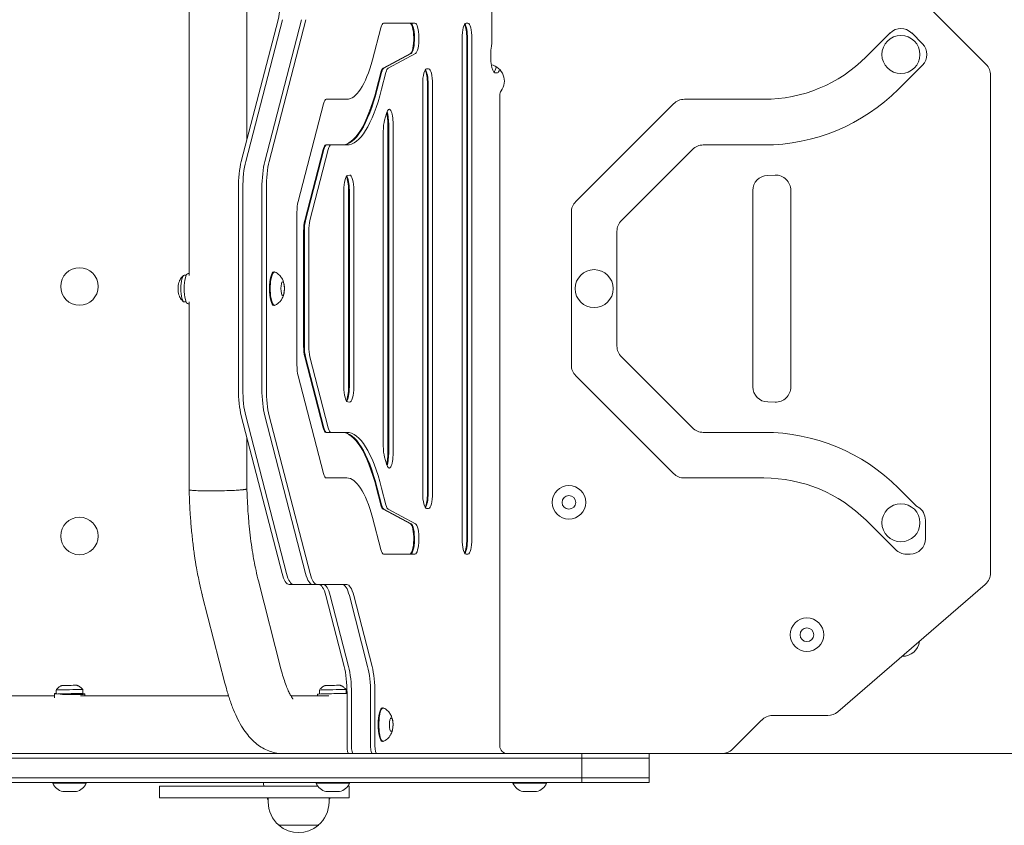
# Model space of a CAD drawing. Units: millimetres. Extents: x -2425 to 2425, y -2020 to 2018.
# Drawn here: x -426 to 221, y -548 to -19 of the extents above; entities that cross this region are included whole.
import ezdxf

# ---------------------------------------------------------------- set-up
doc = ezdxf.new("R2010")
doc.units = ezdxf.units.MM
doc.header["$LTSCALE"] = 20
doc.layers.add('2d', color=230, linetype='Continuous')

msp = doc.modelspace()

# ---------------------------------------------------------------- linework, layer by layer
at = {"layer": '2d', "lineweight": 0}
for p, q in [((-314.35, -186.99), (-314.35, 184.46)), ((-276.36, -97.97), (-276.36, 95.43)), ((-115.39, 30.9), (-115.39, -33.44)), ((209.4, -48.34), (169.4, -8.34)), ((-255.9, -18.95), (-280.02, -112.15)), ((-253, -18.95), (-277.13, -112.15)), ((-264.57, -112.15), (-240.45, -18.95)), ((-237.55, -18.95), (-261.67, -112.15)), ((-188.33, -24.2), (-193.8, -45.28)), ((-165.91, -21.27), (-186.5, -21.27)), ((-131.07, -21.27), (-132.36, -21.27)), ((-134.95, -31.27), (-134.95, -360.14)), ((-131.86, -360.14), (-131.86, -31.27)), ((-131.38, -360.14), (-131.38, -31.27)), ((-128.48, -360.14), (-128.48, -31.27)), ((146.33, -27.69), (130.58, -43.44)), ((167.55, -34.77), (160.47, -27.69)), ((-168.94, -41.17), (-186.88, -50.81)), ((-186.4, -50.81), (-168.45, -41.17)), ((-165.56, -41.17), (-183.5, -50.81)), ((-156.95, -51.27), (-158.25, -51.27)), ((151.8, -64.66), (167.55, -48.91)), ((-188.35, -53.64), (-191.21, -64.66)), ((-187.87, -53.64), (-190.72, -64.66)), ((-184.97, -53.64), (-187.82, -64.66)), ((-113.32, -53.77), (-111.77, -53.77)), ((212.33, -382.47), (212.33, -55.41)), ((-160.83, -330.14), (-160.83, -61.27)), ((-157.74, -330.14), (-157.74, -61.27)), ((-157.26, -61.27), (-157.26, -330.14)), ((-154.36, -330.14), (-154.36, -61.27)), ((-110.17, -68.6), (-110.17, -496.27)), ((-226.07, -74.2), (-242.7, -138.46)), ((-224.24, -71.27), (-210.7, -71.27)), ((4.03, -74.2), (-60.23, -138.46)), ((63.41, -71.27), (11.11, -71.27)), ((-184.63, -80.57), (-185.84, -84.9)), ((-183.63, -87.77), (-183.63, -303.64)), ((-183.14, -87.77), (-183.14, -303.64)), ((-180.25, -87.77), (-180.25, -303.64)), ((-186.72, -299.02), (-186.72, -92.39)), ((-224.4, -101.27), (-210.7, -101.27)), ((23.53, -101.27), (63.41, -101.27)), ((-226.23, -104.2), (-238.32, -150.89)), ((-225.75, -104.2), (-237.84, -150.89)), ((-222.85, -104.2), (-234.94, -150.89)), ((-30.23, -150.89), (16.46, -104.2)), ((-208.8, -121.09), (-210.1, -121.25)), ((70.74, -121.09), (65.74, -121.25)), ((-281.92, -129.82), (-281.92, -261.58)), ((-279.02, -129.82), (-279.02, -261.58)), ((-266.47, -129.82), (-266.47, -261.58)), ((-263.57, -129.82), (-263.57, -261.58)), ((-212.6, -260.16), (-212.6, -131.25)), ((-209.51, -260.33), (-209.51, -131.08)), ((-209.03, -131.08), (-209.03, -260.33)), ((-206.13, -260.33), (-206.13, -131.08)), ((56.08, -131.25), (56.08, -260.16)), ((81.08, -260.33), (81.08, -131.08)), ((-243.46, -245.87), (-243.46, -145.54)), ((-63.16, -145.54), (-63.16, -245.87)), ((-239.08, -233.45), (-239.08, -157.96)), ((-238.59, -157.96), (-238.59, -233.45)), ((-235.7, -233.45), (-235.7, -157.96)), ((-33.16, -233.45), (-33.16, -157.96)), ((-316.22, -186.95), (-317.49, -186.95)), ((-314.96, -185.7), (-314.35, -185.7)), ((-258.17, -184.7), (-258.65, -184.7)), ((-316.22, -204.45), (-317.49, -204.45)), ((-314.96, -205.7), (-314.35, -205.7)), ((-314.35, -327.83), (-314.35, -204.41)), ((-258.17, -206.7), (-258.65, -206.7)), ((-226.23, -287.21), (-238.32, -240.52)), ((-225.75, -287.21), (-237.84, -240.52)), ((-222.85, -287.21), (-234.94, -240.52)), ((16.46, -287.21), (-30.23, -240.52)), ((-226.07, -317.21), (-242.7, -252.94)), ((-60.23, -252.94), (4.03, -317.21)), ((-208.8, -270.32), (-210.1, -270.15)), ((65.91, -270.16), (70.74, -270.32)), ((-280.02, -279.26), (-253.22, -382.82)), ((-250.32, -382.82), (-277.13, -279.26)), ((-237.77, -382.82), (-264.57, -279.26)), ((-261.67, -279.26), (-234.87, -382.82)), ((-224.4, -290.14), (-210.7, -290.14)), ((63.41, -290.14), (23.53, -290.14)), ((-276.36, -327.26), (-276.36, -293.44)), ((-184.63, -310.83), (-185.84, -306.51)), ((-224.24, -320.14), (-210.7, -320.14)), ((11.11, -320.14), (63.41, -320.14)), ((-188.35, -337.77), (-191.21, -326.75)), ((-187.87, -337.77), (-190.72, -326.75)), ((-184.97, -337.77), (-187.82, -326.75)), ((162.81, -337.77), (151.8, -326.75)), ((-168.94, -350.23), (-186.88, -340.6)), ((-168.45, -350.23), (-186.4, -340.6)), ((-165.56, -350.23), (-183.5, -340.6)), ((-156.95, -340.14), (-158.25, -340.14)), ((-188.33, -367.21), (-193.8, -346.13)), ((130.58, -347.96), (149.83, -367.21)), ((169.51, -360.14), (169.51, -347.79)), ((-165.91, -370.14), (-186.5, -370.14)), ((-131.07, -370.14), (-132.36, -370.14)), ((156.9, -370.14), (159.51, -370.14)), ((-253.95, -445.62), (-268.79, -387.74)), ((-248.65, -390.14), (-210.7, -390.14)), ((111.88, -473.84), (208.87, -390.03)), ((-290.76, -455.06), (-305.63, -397.09)), ((-224.48, -397.46), (-212.45, -443.95)), ((-221.58, -397.46), (-209.55, -443.95)), ((-196.99, -443.95), (-209.02, -397.46)), ((-206.13, -397.46), (-194.09, -443.95)), ((-384.14, -461.82), (-384.19, -459.21)), ((-211.16, -461.77), (-211.2, -459.21)), ((-402.85, -463.27), (-633.25, -463.27)), ((-402.82, -461.79), (-402.87, -464.62)), ((-401.65, -461.8), (-401.69, -459.5)), ((-288.42, -463.27), (-385.76, -463.27)), ((-382.82, -462.15), (-382.84, -463.27)), ((-247.48, -463.27), (-222.5, -463.27)), ((-229.91, -462.14), (-229.89, -463.27)), ((-228.66, -462.07), (-228.7, -459.5)), ((-210.55, -461.62), (-210.55, -496.27)), ((-207.65, -461.62), (-207.65, -496.27)), ((-195.1, -461.62), (-195.1, -496.27)), ((-192.2, -461.62), (-192.2, -496.27)), ((-186.8, -471.27), (-187.28, -471.27)), ((68.98, -476.27), (105.34, -476.27)), ((42.76, -498.34), (61.9, -479.2)), ((-186.8, -493.27), (-187.28, -493.27)), ((-925.17, -504.27), (-12.09, -504.27)), ((-918.17, -501.27), (-252.63, -501.27)), ((-252.19, -501.27), (924.63, -501.27)), ((-56.18, -520.27), (-56.18, -501.27)), ((-12.09, -520.27), (-12.09, -501.27)), ((-12.09, -517.27), (-925.17, -517.27)), ((-925.17, -520.27), (-12.09, -520.27)), ((-403.89, -520.77), (-403.89, -520.27)), ((-403.89, -520.77), (-381.89, -520.77)), ((-381.89, -520.77), (-381.89, -520.27)), ((-333.69, -522.77), (-229.69, -522.77)), ((-333.69, -522.77), (-333.69, -530.27)), ((-230.91, -520.77), (-230.91, -520.27)), ((-230.91, -520.77), (-208.91, -520.77)), ((-210.12, -522.77), (-209.22, -522.77)), ((-209.22, -522.77), (-209.22, -530.27)), ((-208.91, -520.77), (-208.91, -520.27)), ((-101.5, -520.77), (-101.5, -520.27)), ((-101.5, -520.77), (-79.5, -520.77)), ((-79.5, -520.77), (-79.5, -520.27)), ((-397.39, -526.27), (-388.39, -526.27)), ((-333.69, -530.27), (-209.22, -530.27)), ((-262.37, -530.27), (-262.37, -533.07)), ((-224.41, -526.27), (-215.41, -526.27)), ((-222.37, -530.27), (-222.37, -533.07)), ((-95, -526.27), (-86, -526.27)), ((-229.37, -548.39), (-255.37, -548.39))]:
    msp.add_line(p, q, dxfattribs=at)
for centre, radius in [((153.4, -41.84), 12.5), ((-386.37, -194.27), 12.32), ((-48.16, -195.7), 12.5), ((-64.73, -336.14), 11), ((-64.73, -336.14), 4.5), ((153.4, -349.57), 12.5), ((-386.37, -358.27), 12.32), ((91.65, -423.14), 11), ((91.65, -423.14), 4.5)]:
    msp.add_circle(centre, radius, dxfattribs=at)
for centre, radius, start, end in [((153.4, -34.77), 10, 45, 135), ((160.47, -41.84), 10, 315, 45), ((63.41, 23.73), 95, 270, 315), ((-118.17, -59.27), 11, 324.34091, 77.27747), ((202.33, -55.41), 10, 0, 45), ((63.41, 23.73), 125, 270, 315), ((-105.17, -68.6), 5, 144.34091, 180), ((11.11, -81.27), 10, 90, 135), ((23.53, -111.27), 10, 90, 135), ((66.08, -131.25), 10, 91.91183, 180), ((71.08, -131.08), 10, 0, 91.91183), ((-53.16, -145.54), 10, 135, 180), ((-23.16, -157.96), 10, 135, 180), ((-23.16, -233.45), 10, 180, 225), ((-53.16, -245.87), 10, 180, 225), ((66.08, -260.16), 10, 180, 269.01285), ((71.08, -260.33), 10, 268.08817, 0), ((23.53, -280.14), 10, 225, 270), ((63.41, -415.14), 125, 45, 90), ((11.11, -310.14), 10, 225, 270), ((63.41, -415.14), 95, 45, 90), ((169.88, -330.7), 10, 225, 238.74193), ((159.51, -347.79), 10, 0, 58.74193), ((159.51, -360.14), 10, 270, 360), ((156.9, -360.14), 10, 225, 270), ((202.33, -382.47), 10, 310.82771, 0), ((154.63, -426.27), 11, 267.81323, 353.84218), ((68.98, -486.27), 10, 90, 135), ((105.34, -466.27), 10, 270, 310.82771), ((-105.17, -496.27), 5, 180, 270), ((35.69, -491.27), 10, 270, 315), ((-394.8, -516.61), 10, 204.56647, 254.96082), ((-390.99, -516.61), 10, 285.03918, 335.43353), ((-242.37, -520.27), 23, 180, 186.24013), ((-221.81, -516.61), 10, 204.56647, 254.96082), ((-218, -516.61), 10, 285.03918, 335.43353), ((-92.41, -516.61), 10, 204.56647, 254.96082), ((-88.59, -516.61), 10, 285.03918, 335.43353), ((-242.37, -520.27), 23, 205.77146, 209.59185), ((-242.37, -520.27), 23, 330.40815, 334.22854), ((-242.37, -533.07), 20, 180, 230.02151), ((-242.37, -533.07), 20, 309.97849, 0), ((-242.37, -533.2), 20, 229.4584, 310.5416)]:
    msp.add_arc(centre, radius, start, end, dxfattribs=at)
for centre, major_axis, ratio, start_param, end_param in [((-260.48, -1.27), (0, 25), 0.258819, 3.926991, 5.497787), ((-186.5, -31.27), (0, -10), 0.258819, 3.141593, 3.926991), ((-169.29, -31.27), (0, -10), 0.258819, 0.138073, 3.141593), ((-168.81, -31.27), (0, 10), 0.258819, 3.279666, 6.283185), ((-165.91, -31.27), (0, -10), 0.258819, 0.138073, 3.141593), ((-132.36, -31.27), (0, -10), 0.258819, 3.141593, 4.712389), ((-134.45, -31.27), (0, 10), 0.258819, 4.712389, 5.868274), ((-133.97, -31.27), (0, 10), 0.258819, 4.712389, 5.968195), ((-131.07, -31.27), (0, 10), 0.258819, 4.712389, 6.283185), ((-113.32, -42.77), (0, 11), 0.258819, 0.948428, 3.141593), ((-116.68, -33.44), (0, 5), 0.258819, 4.09002, 4.712389), ((-210.7, 23.73), (0, -95), 0.258819, 0, 0.757716), ((-186.52, -60.71), (0, -10), 0.258819, 3.279666, 3.926991), ((-186.04, -60.71), (0, 10), 0.258819, 0.138073, 0.785398), ((-183.14, -60.71), (0, -10), 0.258819, 3.279666, 3.926991), ((-158.25, -61.27), (0, -10), 0.258819, 3.141593, 4.712389), ((-156.95, -61.27), (0, 10), 0.258819, 4.712389, 6.283185), ((-114.66, -42.77), (0, 11), 0.258819, 3.380034, 4.013127), ((-160.33, -61.27), (0, 10), 0.258819, 4.712389, 5.868274), ((-159.85, -61.27), (0, 10), 0.258819, 4.712389, 5.968195), ((-111.77, -42.77), (0, 11), 0.258819, 3.141593, 3.755422), ((-214.08, 23.73), (0, -125), 0.258819, 0, 0.785398), ((-213.6, 23.73), (0, 125), 0.258819, 3.141593, 3.926991), ((-210.7, 23.73), (0, -125), 0.258819, 0, 0.785398), ((-224.24, -81.27), (0, 10), 0.258819, 0, 0.785398), ((-182.83, -87.77), (0, 10), 0.258819, 4.712389, 7.051115), ((-186.22, -87.77), (0, 10), 0.258819, 4.712389, 5.571503), ((-185.73, -87.77), (0, 10), 0.258819, 4.712389, 5.689032), ((-184.13, -92.39), (0, 10), 0.258819, 0.724004, 1.570796), ((-224.4, -111.27), (0, 10), 0.258819, 0, 0.785398), ((-223.92, -111.27), (0, 10), 0.258819, 0, 0.785398), ((-221.02, -111.27), (0, 10), 0.258819, 0, 0.785398), ((-275.45, -129.82), (0, 25), 0.258819, 0.785398, 1.570796), ((-272.55, -129.82), (0, 25), 0.258819, 0.785398, 1.570796), ((-259.99, -129.82), (0, 25), 0.258819, 0.785398, 1.570796), ((-257.1, -129.82), (0, 25), 0.258819, 0.785398, 1.570796), ((-210.01, -131.25), (0, -10), 0.258819, 3.17496, 4.712389), ((-212.1, -131.08), (0, 10), 0.258819, 4.712389, 5.847481), ((-211.61, -131.08), (0, 10), 0.258819, 4.712389, 5.941147), ((-208.72, -131.08), (0, 10), 0.258819, 4.712389, 6.316553), ((-240.87, -145.54), (0, -10), 0.258819, 3.926991, 4.712389), ((-236.49, -157.96), (0, -10), 0.258819, 3.926991, 4.712389), ((-236.01, -157.96), (0, 10), 0.258819, 0.785398, 1.570796), ((-233.11, -157.96), (0, -10), 0.258819, 3.926991, 4.712389), ((-317.49, -195.7), (0, -8.75), 0.258819, 3.141593, 6.283185), ((-314.96, -195.7), (0, 10), 0.258819, 0, 1.570796), ((-258.65, -195.7), (0, 11), 0.258819, 0, 1.570796), ((-258.17, -195.7), (0, 11), 0.258819, 6.16039, 9.547573), ((-320.28, -195.7), (0, -5), 0.258819, 3.948103, 5.476675), ((-314.96, -195.7), (0, 10), 0.258819, 1.570796, 3.141593), ((-258.65, -195.7), (0, 11), 0.258819, 1.570796, 3.141593), ((-236.49, -233.45), (0, 10), 0.258819, 1.570796, 2.356194), ((-236.01, -233.45), (0, 10), 0.258819, 1.570796, 2.356194), ((-233.11, -233.45), (0, 10), 0.258819, 1.570796, 2.356194), ((-240.87, -245.87), (0, 10), 0.258819, 1.570796, 2.356194), ((-275.45, -261.58), (0, 25), 0.258819, 1.570796, 2.356194), ((-272.55, -261.58), (0, 25), 0.258819, 1.570796, 2.356194), ((-259.99, -261.58), (0, 25), 0.258819, 1.570796, 2.356194), ((-257.1, -261.58), (0, 25), 0.258819, 1.570796, 2.356194), ((-210.01, -260.16), (0, 10), 0.258819, 1.570796, 3.108225), ((-212.1, -260.33), (0, 10), 0.258819, 3.577297, 4.712389), ((-211.61, -260.33), (0, 10), 0.258819, 3.483631, 4.712389), ((-208.72, -260.33), (0, 10), 0.258819, 3.108225, 4.712389), ((-224.4, -280.14), (0, -10), 0.258819, 5.497787, 6.283185), ((-223.92, -280.14), (0, 10), 0.258819, 2.356194, 3.141593), ((-221.02, -280.14), (0, -10), 0.258819, 5.497787, 6.283185), ((-214.08, -415.14), (0, 125), 0.258819, 5.497787, 6.283185), ((-213.6, -415.14), (0, 125), 0.258819, 5.497787, 6.283185), ((-210.7, -415.14), (0, 125), 0.258819, 5.497787, 6.283185), ((-184.13, -299.02), (0, 10), 0.258819, 1.570796, 2.417589), ((-182.83, -303.64), (0, 10), 0.258819, 2.373663, 4.712389), ((-186.22, -303.64), (0, 10), 0.258819, 3.853275, 4.712389), ((-185.73, -303.64), (0, 10), 0.258819, 3.735746, 4.712389), ((-224.24, -310.14), (0, -10), 0.258819, 5.497787, 6.283185), ((-210.7, -415.14), (0, 95), 0.258819, 5.52547, 6.283185), ((-158.25, -330.14), (0, 10), 0.258819, 1.570796, 3.141593), ((-160.33, -330.14), (0, 10), 0.258819, 3.556504, 4.712389), ((-159.85, -330.14), (0, 10), 0.258819, 3.456583, 4.712389), ((-156.95, -330.14), (0, 10), 0.258819, 3.141593, 4.712389), ((-186.52, -330.7), (0, 10), 0.258819, 2.356194, 3.00352), ((-186.04, -330.7), (0, 10), 0.258819, 2.356194, 3.00352), ((-183.14, -330.7), (0, 10), 0.258819, 2.356194, 3.00352), ((-169.29, -360.14), (0, 10), 0.258819, 3.141593, 6.145112), ((-168.81, -360.14), (0, 10), 0.258819, 3.141593, 6.145112), ((-165.91, -360.14), (0, 10), 0.258819, 3.141593, 6.145112), ((-132.36, -360.14), (0, 10), 0.258819, 1.570796, 3.141593), ((-134.45, -360.14), (0, -10), 0.258819, 0.414911, 1.570796), ((-133.97, -360.14), (0, 10), 0.258819, 3.456583, 4.712389), ((-131.07, -360.14), (0, -10), 0.258819, 0, 1.570796), ((-186.5, -360.14), (0, 10), 0.258819, 2.356194, 3.141593), ((-248.65, -365.14), (0, 25), 0.258819, 2.356194, 3.141593), ((-245.75, -365.14), (0, 25), 0.258819, 2.356194, 3.141593), ((-233.19, -365.14), (0, 25), 0.258819, 2.356194, 3.141593), ((-230.29, -365.14), (0, 25), 0.258819, 2.356194, 3.141593), ((-229.05, -415.14), (0, 25), 0.258819, 5.497787, 6.283185), ((-226.16, -415.14), (0, 25), 0.258819, 5.497787, 6.283185), ((-213.6, -415.14), (0, 25), 0.258819, 5.497787, 6.283185), ((-210.7, -415.14), (0, 25), 0.258819, 5.497787, 6.283185), ((-287.22, -392.37), (18.4, 4.72), 0.679889, 3.126893, 3.141522), ((-217.02, -461.62), (0, 25), 0.258819, 4.712389, 5.497787), ((-214.12, -461.62), (0, 25), 0.258819, 4.712389, 5.497787), ((-201.57, -461.62), (0, 25), 0.258819, 4.712389, 5.497787), ((-198.67, -461.62), (0, 25), 0.258819, 4.712389, 5.497787), ((-392.98, -456.47), (5, 0.08), 0.009691, 2.094314, 3.115479), ((-392.94, -459.35), (8.75, 0.15), 0.009691, 0, 2.094314), ((-392.98, -456.47), (5, 0.08), 0.009691, 0.026114, 2.094314), ((-272.36, -450.34), (18.4, 4.72), 0.679889, 3.141522, 3.143), ((-220, -456.47), (5, 0.08), 0.009691, 2.094314, 3.115479), ((-219.95, -459.35), (8.75, 0.15), 0.009691, 0, 2.094314), ((-220, -456.47), (5, 0.08), 0.009691, 0.026114, 2.094314), ((-392.82, -461.97), (10, -0.18), 0.052702, 2.653892, 6.846772), ((-392.94, -459.35), (8.75, 0.15), 0.009691, 2.094314, 3.141593), ((-392.89, -461.97), (8.75, 0.15), 0.009691, 5.779788, 8.90501), ((-219.91, -461.97), (10, 0.17), 0.009691, 0.523517, 3.141593), ((-219.95, -459.35), (8.75, 0.15), 0.009691, 2.094314, 3.141593), ((-219.91, -461.97), (10, 0.17), 0.009691, 0.360009, 0.523517), ((-187.28, -482.27), (0, 11), 0.258819, 0, 1.570796), ((-186.8, -482.27), (0, 11), 0.258819, 6.16039, 9.547573), ((-187.28, -482.27), (0, 11), 0.258819, 1.570796, 3.141593), ((-209.26, -496.27), (0, -5), 0.258819, 4.712389, 6.283185), ((-206.36, -496.27), (0, 5), 0.258819, 1.570796, 3.141593), ((-193.8, -496.27), (0, 5), 0.258819, 1.570796, 3.141593), ((-190.91, -496.27), (0, -5), 0.258819, 4.712389, 6.283185)]:
    msp.add_ellipse(centre, major_axis=major_axis, ratio=ratio, start_param=start_param, end_param=end_param, dxfattribs=at)
for centre in [(-252.85, -195.7), (-181.49, -482.27)]:
    msp.add_ellipse(centre, major_axis=(0, 4.5), ratio=0.258819, dxfattribs=at)
for points, knots in [([(-321.21, -192.24), (-321.16, -192.03), (-321.09, -191.8), (-320.94, -191.32), (-320.85, -191.06), (-320.61, -190.49), (-320.47, -190.17), (-320.07, -189.46), (-319.82, -189.06), (-319.1, -188.15), (-318.62, -187.63), (-317.92, -187.11)], [5.4766753, 5.4766753, 5.4766753, 5.4766753, 5.5998869, 5.5998869, 5.7230986, 5.7230986, 5.8463102, 5.8463102, 5.9695219, 5.9695219, 6.0927335, 6.0927335, 6.0927335, 6.0927335]), ([(-257.82, -184.79), (-256.84, -185.25), (-256.08, -185.8), (-254.66, -187.04), (-254.14, -187.71), (-253.13, -189.19), (-252.83, -189.89), (-252.31, -191.2), (-252.16, -191.77), (-251.93, -192.8), (-251.86, -193.26), (-251.75, -194.14), (-251.72, -194.56), (-251.7, -195.11), (-251.7, -195.24), (-251.69, -195.37)], [0.122795, 0.122795, 0.122795, 0.122795, 0.222978, 0.222978, 0.36184, 0.36184, 0.585356, 0.585356, 0.860178, 0.860178, 1.135, 1.135, 1.409822, 1.409822, 1.496906, 1.496906, 1.496906, 1.496906]), ([(-317.92, -204.3), (-318.62, -203.77), (-319.1, -203.26), (-319.82, -202.35), (-320.07, -201.95), (-320.47, -201.23), (-320.61, -200.92), (-320.85, -200.35), (-320.94, -200.09), (-321.09, -199.6), (-321.16, -199.38), (-321.21, -199.16)], [3.3320444, 3.3320444, 3.3320444, 3.3320444, 3.4552561, 3.4552561, 3.5784677, 3.5784677, 3.7016794, 3.7016794, 3.824891, 3.824891, 3.9481027, 3.9481027, 3.9481027, 3.9481027]), ([(-251.69, -196.04), (-251.7, -196.45), (-251.72, -196.86), (-251.8, -197.72), (-251.86, -198.16), (-252.04, -199.13), (-252.16, -199.65), (-252.57, -200.92), (-252.84, -201.66), (-253.77, -203.18), (-254.15, -203.72), (-255.39, -205.06), (-256.35, -205.92), (-257.82, -206.62)], [1.644686, 1.644686, 1.644686, 1.644686, 1.919509, 1.919509, 2.194331, 2.194331, 2.469153, 2.469153, 2.743975, 2.743975, 2.86904, 2.86904, 3.018797, 3.018797, 3.018797, 3.018797]), ([(-305.67, -396.91), (-306.25, -394.43), (-306.83, -391.92), (-308.13, -386.07), (-308.84, -382.66), (-309.93, -376.5), (-310.36, -373.84), (-311.16, -368.28), (-311.53, -365.38), (-312.25, -359.28), (-312.58, -356.08), (-313.17, -349.64), (-313.42, -346.41), (-313.81, -340.21), (-313.96, -337.24), (-314.18, -332.13), (-314.27, -329.98), (-314.35, -327.83)], [0, 0, 0, 0, 10.002325, 10.002325, 22.650638, 22.650638, 31.844841, 31.844841, 41.467543, 41.467543, 51.762554, 51.762554, 61.81927, 61.81927, 70.853074, 70.853074, 77.37361, 77.37361, 77.37361, 77.37361]), ([(-276.36, -327.26), (-276.22, -330.55), (-276.08, -333.84), (-275.68, -341.47), (-275.38, -345.77), (-274.74, -352.55), (-274.47, -355.12), (-273.85, -360.47), (-273.49, -363.24), (-272.74, -368.42), (-272.35, -370.85), (-271.56, -375.23), (-271.16, -377.22), (-270.22, -381.6), (-269.68, -383.96), (-269, -386.84), (-268.89, -387.33), (-268.77, -387.83)], [0.00123, 0.00123, 0.00123, 0.00123, 10.001212, 10.001212, 23.378054, 23.378054, 31.75571, 31.75571, 41.121766, 41.121766, 49.883447, 49.883447, 57.727769, 57.727769, 67.412172, 67.412172, 69.428642, 69.428642, 69.428642, 69.428642]), ([(-253.96, -445.61), (-253.47, -447.48), (-252.98, -449.24), (-251.97, -452.53), (-251.46, -454.06), (-250.46, -456.84), (-249.96, -458.09), (-249.02, -460.29), (-248.56, -461.24), (-247.73, -462.84), (-247.35, -463.5), (-246.72, -464.49), (-246.46, -464.85), (-246.13, -465.27), (-246.04, -465.36), (-246.04, -465.36)], [0.015414, 0.015414, 0.015414, 0.015414, 8.426379, 8.426379, 16.759145, 16.759145, 24.882953, 24.882953, 32.739222, 32.739222, 40.265018, 40.265018, 47.406178, 47.406178, 53.554952, 53.554952, 53.554952, 53.554952]), ([(-401.69, -459.5), (-401.29, -458.91), (-400.89, -458.49), (-400.2, -457.84), (-399.89, -457.61), (-399.35, -457.24), (-399.12, -457.1), (-398.72, -456.88), (-398.54, -456.79), (-398.24, -456.65), (-398.1, -456.6), (-397.98, -456.55)], [4.7192362, 4.7192362, 4.7192362, 4.7192362, 4.72308948, 4.72308948, 4.72694276, 4.72694276, 4.73079604, 4.73079604, 4.73464931, 4.73464931, 4.73850259, 4.73850259, 4.73850259, 4.73850259]), ([(-387.99, -456.38), (-387.87, -456.43), (-387.73, -456.48), (-387.42, -456.61), (-387.24, -456.69), (-386.83, -456.89), (-386.6, -457.02), (-386.05, -457.37), (-385.73, -457.6), (-385.01, -458.23), (-384.61, -458.63), (-384.19, -459.21)], [1.54468272, 1.54468272, 1.54468272, 1.54468272, 1.54853599, 1.54853599, 1.55238927, 1.55238927, 1.55624255, 1.55624255, 1.56009583, 1.56009583, 1.5639491, 1.5639491, 1.5639491, 1.5639491]), ([(-252.02, -501.27), (-253.55, -501.29), (-255.08, -501.18), (-258.09, -500.7), (-259.56, -500.33), (-262.4, -499.37), (-263.77, -498.77), (-266.42, -497.37), (-267.7, -496.57), (-270.15, -494.77), (-271.33, -493.76), (-273.64, -491.54), (-274.75, -490.31), (-276.95, -487.59), (-278.02, -486.07), (-280.16, -482.73), (-281.21, -480.87), (-283.24, -476.85), (-284.22, -474.68), (-286.08, -470.12), (-286.95, -467.74), (-288.58, -462.84), (-289.34, -460.32), (-290.3, -456.84), (-290.53, -455.97), (-290.76, -455.08)], [0, 0, 0, 0, 6.614616, 6.614616, 13.219507, 13.219507, 19.949029, 19.949029, 26.960903, 26.960903, 34.462272, 34.462272, 42.726512, 42.726512, 52.055448, 52.055448, 62.556015, 62.556015, 73.767272, 73.767272, 84.951547, 84.951547, 95.790865, 95.790865, 99.367024, 99.367024, 99.367024, 99.367024]), ([(-228.7, -459.5), (-228.3, -458.91), (-227.91, -458.49), (-227.21, -457.84), (-226.9, -457.61), (-226.37, -457.24), (-226.14, -457.1), (-225.73, -456.88), (-225.56, -456.79), (-225.25, -456.65), (-225.12, -456.6), (-225, -456.55)], [4.7192362, 4.7192362, 4.7192362, 4.7192362, 4.72308948, 4.72308948, 4.72694276, 4.72694276, 4.73079604, 4.73079604, 4.73464931, 4.73464931, 4.73850259, 4.73850259, 4.73850259, 4.73850259]), ([(-215, -456.38), (-214.88, -456.43), (-214.75, -456.48), (-214.44, -456.61), (-214.26, -456.69), (-213.85, -456.89), (-213.61, -457.02), (-213.06, -457.37), (-212.75, -457.6), (-212.03, -458.23), (-211.62, -458.63), (-211.2, -459.21)], [1.54468272, 1.54468272, 1.54468272, 1.54468272, 1.54853599, 1.54853599, 1.55238927, 1.55238927, 1.55624255, 1.55624255, 1.56009583, 1.56009583, 1.5639491, 1.5639491, 1.5639491, 1.5639491]), ([(-186.45, -471.35), (-185.47, -471.82), (-184.71, -472.37), (-183.29, -473.61), (-182.77, -474.27), (-181.76, -475.76), (-181.46, -476.45), (-180.94, -477.77), (-180.8, -478.34), (-180.57, -479.37), (-180.49, -479.83), (-180.39, -480.71), (-180.35, -481.13), (-180.33, -481.67), (-180.33, -481.81), (-180.33, -481.94)], [0.122795, 0.122795, 0.122795, 0.122795, 0.222978, 0.222978, 0.36184, 0.36184, 0.585356, 0.585356, 0.860178, 0.860178, 1.135, 1.135, 1.409822, 1.409822, 1.496906, 1.496906, 1.496906, 1.496906]), ([(-180.33, -482.6), (-180.33, -483.01), (-180.36, -483.43), (-180.44, -484.29), (-180.49, -484.73), (-180.67, -485.69), (-180.79, -486.22), (-181.2, -487.48), (-181.47, -488.23), (-182.4, -489.75), (-182.78, -490.29), (-184.02, -491.63), (-184.99, -492.49), (-186.45, -493.19)], [1.644686, 1.644686, 1.644686, 1.644686, 1.919509, 1.919509, 2.194331, 2.194331, 2.469153, 2.469153, 2.743975, 2.743975, 2.86904, 2.86904, 3.018797, 3.018797, 3.018797, 3.018797])]:
    msp.add_open_spline(points, degree=3, knots=knots, dxfattribs=at)
for points, weights in [([(-277, -327.55), (-284.05, -329.11), (-314.35, -329.64), (-314.35, -327.83)], [1, 0.410864741887, 0.342350012302, 0.794455811245]), ([(-276.36, -327.26), (-276.36, -327.36), (-276.59, -327.45), (-277, -327.55)], [0.794455811245, 0.853953861862, 0.922468591447, 1])]:
    msp.add_rational_spline(points, weights, degree=3, dxfattribs=at)
msp.add_open_spline([(-210.7, -466.09), (-210.65, -466.08), (-210.6, -466.07), (-210.55, -466.06)], degree=3, dxfattribs=at)

doc.saveas('drawing.dxf')
